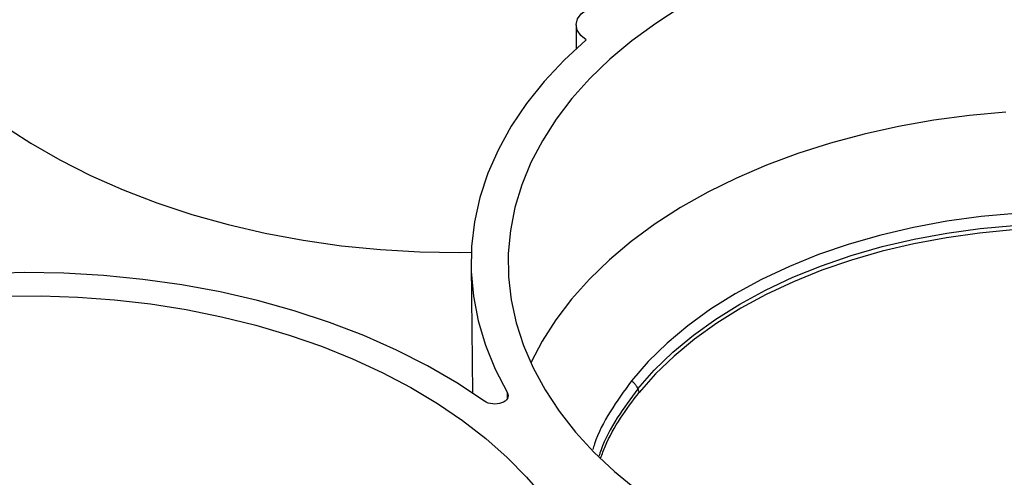
# Model space of a CAD drawing. Units: inches. Extents: x 0 to 34, y 0 to 25.3.
# Drawn here: x 30.7 to 31.4, y 17.6 to 18 of the extents above; entities that cross this region are included whole.
import ezdxf

# ---------------------------------------------------------------- set-up
doc = ezdxf.new("R2010")
doc.units = ezdxf.units.IN
doc.header["$MEASUREMENT"] = 0

msp = doc.modelspace()

# ---------------------------------------------------------------- linework, layer by layer
at = {"color": 7, "linetype": 'Continuous', "lineweight": 25}
for p, q in [((31.13546, 17.94771), (31.13547, 17.93045)), ((31.05911, 17.77327), (31.06021, 17.68065))]:
    msp.add_line(p, q, dxfattribs=at)
at = {"color": 8, "linetype": 'Continuous', "lineweight": 25}
msp.add_line((31.08555, 17.67684), (31.0855, 17.68085), dxfattribs=at)
at = {"color": 7, "linetype": 'Continuous', "lineweight": 25, "flags": 128}
for points in [[(31.14261, 17.93679), (31.13867, 17.94007), (31.13622, 17.94389), (31.13546, 17.94796), (31.13643, 17.95201), (31.13906, 17.95574), (31.14317, 17.95889), (31.14846, 17.96124), (31.15457, 17.96262), (31.16105, 17.96294), (31.16746, 17.96216), (31.17333, 17.96035)], [(31.21166, 17.96065), (31.1931, 17.94873), (31.17581, 17.93608), (31.15988, 17.92274), (31.14536, 17.90877), (31.13232, 17.89422), (31.12081, 17.87917), (31.11088, 17.86367), (31.10257, 17.84779), (31.09592, 17.83159), (31.09095, 17.81514), (31.08769, 17.79852), (31.08615, 17.78178), (31.08633, 17.76501), (31.08823, 17.74827), (31.09185, 17.73163), (31.09718, 17.71516), (31.10418, 17.69893), (31.11283, 17.68301), (31.1231, 17.66747), (31.13493, 17.65236), (31.14829, 17.63776), (31.16311, 17.62373), (31.17933, 17.61032)], [(31.14261, 17.93679), (31.12663, 17.92202), (31.11221, 17.90662), (31.09942, 17.89065), (31.08832, 17.87418), (31.07895, 17.85728), (31.07135, 17.84002), (31.06556, 17.82248), (31.0616, 17.80472), (31.05948, 17.78683), (31.05922, 17.76888), (31.06082, 17.75094), (31.06426, 17.73309), (31.06954, 17.71541), (31.07663, 17.69797), (31.0855, 17.68085)], [(31.44722, 17.88428), (31.42092, 17.88192), (31.39494, 17.87849), (31.36939, 17.874), (31.34437, 17.86848), (31.31998, 17.86194), (31.29634, 17.85442), (31.27354, 17.84594), (31.25168, 17.83655), (31.23084, 17.82627), (31.21112, 17.81516), (31.19261, 17.80326), (31.17537, 17.79062), (31.15948, 17.77729), (31.145, 17.76334), (31.13201, 17.74881), (31.12055, 17.73377), (31.11067, 17.71829), (31.10274, 17.70312)], [(30.72533, 17.87117), (30.73958, 17.86194), (30.76072, 17.84969), (30.78309, 17.83833), (30.80658, 17.82792), (30.83109, 17.8185), (30.85652, 17.81011), (30.88276, 17.80278), (30.90968, 17.79656), (30.93718, 17.79146), (30.96514, 17.7875), (30.99343, 17.78471), (31.02193, 17.7831), (31.05052, 17.78267), (31.05926, 17.78278)], [(31.50482, 17.81191), (31.47948, 17.81193), (31.45423, 17.81081), (31.42918, 17.80857), (31.40446, 17.80521), (31.3802, 17.80076), (31.35652, 17.79524), (31.33354, 17.78867), (31.31137, 17.78109), (31.29013, 17.77253), (31.26992, 17.76303), (31.25085, 17.75266), (31.233, 17.74145), (31.21648, 17.72947), (31.20135, 17.71677), (31.18771, 17.70342), (31.17561, 17.68948)], [(31.18015, 17.68363), (31.19211, 17.69721), (31.20556, 17.71022), (31.22043, 17.72259), (31.23665, 17.73427), (31.25415, 17.74519), (31.27283, 17.75531), (31.2926, 17.76457), (31.31337, 17.77294), (31.33504, 17.78036), (31.35749, 17.7868), (31.38062, 17.79223), (31.40432, 17.79662), (31.42846, 17.79995), (31.45293, 17.80221), (31.47761, 17.80338), (31.50238, 17.80346)], [(31.50152, 17.8002), (31.4769, 17.80009), (31.45237, 17.79889), (31.42805, 17.79662), (31.40406, 17.79329), (31.38051, 17.78891), (31.35753, 17.7835), (31.33521, 17.77709), (31.31368, 17.76971), (31.29303, 17.7614), (31.27337, 17.7522), (31.25479, 17.74215), (31.23738, 17.7313), (31.22123, 17.71971), (31.20641, 17.70742), (31.19301, 17.69451), (31.18107, 17.68103)], [(31.06893, 17.67469), (31.0489, 17.68791), (31.02754, 17.70028), (31.00495, 17.71175), (30.98122, 17.72227), (30.95646, 17.73178), (30.93078, 17.74026), (30.90428, 17.74766), (30.87708, 17.75395), (30.84931, 17.7591), (30.82107, 17.76309), (30.79249, 17.76591), (30.7637, 17.76754), (30.73483, 17.76797), (30.70599, 17.7672), (30.67731, 17.76525), (30.64892, 17.7621), (30.62093, 17.75778), (30.59348, 17.75231)], [(30.72053, 17.75087), (30.74718, 17.75108), (30.77382, 17.75021), (30.80032, 17.74826), (30.82659, 17.74523), (30.8525, 17.74114), (30.87796, 17.736), (30.90286, 17.72984), (30.92708, 17.72268), (30.95054, 17.71456), (30.97312, 17.7055), (30.99474, 17.69555), (31.01531, 17.68474), (31.03473, 17.67313), (31.05294, 17.66075), (31.06984, 17.64767), (31.08537, 17.63394), (31.09948, 17.61961), (31.11208, 17.60474)]]:
    msp.add_lwpolyline(points, dxfattribs=at)
at = {"color": 8, "linetype": 'Continuous', "lineweight": 25}
for points, knots in [([(31.17561, 17.68948), (31.17025, 17.68207), (31.15954, 17.66726), (31.15061, 17.65036), (31.14784, 17.64096), (31.14743, 17.63958)], [0, 0, 0, 0, 0.460405, 0.92081, 1, 1, 1, 1]), ([(31.18015, 17.68363), (31.175, 17.67666), (31.16443, 17.66234), (31.15534, 17.6458), (31.15243, 17.63627), (31.15196, 17.63472)], [0, 0, 0, 0, 0.442827, 0.909262, 1, 1, 1, 1])]:
    msp.add_open_spline(points, degree=3, knots=knots, dxfattribs=at)
at = {"color": 7, "linetype": 'Continuous', "lineweight": 25}
for points, knots in [([(31.17561, 17.68948), (31.17591, 17.68923), (31.1765, 17.68875), (31.17727, 17.68801), (31.17794, 17.68729), (31.17851, 17.68659), (31.17899, 17.68592), (31.17938, 17.68529), (31.1797, 17.6847), (31.17996, 17.68415), (31.18009, 17.6838), (31.18015, 17.68363)], [0, 0, 0, 0, 0.140303, 0.27329, 0.398969, 0.517348, 0.628435, 0.732235, 0.828757, 0.918009, 1, 1, 1, 1]), ([(31.0855, 17.68085), (31.08707, 17.67813), (31.08522, 17.67489), (31.07743, 17.67199), (31.07199, 17.67253), (31.06893, 17.67469)], [0, 0, 0, 0, 0.001369109, 0.001369109, 0.002738219, 0.002738219, 0.002738219, 0.002738219]), ([(31.15317, 17.63342), (31.15426, 17.63636), (31.15793, 17.64626), (31.16694, 17.66231), (31.17643, 17.67489), (31.18107, 17.68103)], [0, 0, 0, 0, 0.178103, 0.598651, 1, 1, 1, 1])]:
    msp.add_open_spline(points, degree=3, knots=knots, dxfattribs=at)
msp.add_open_spline([(31.18015, 17.68363), (31.18046, 17.68277), (31.18077, 17.6819), (31.18107, 17.68103)], degree=3, dxfattribs=at)

doc.saveas('drawing.dxf')
